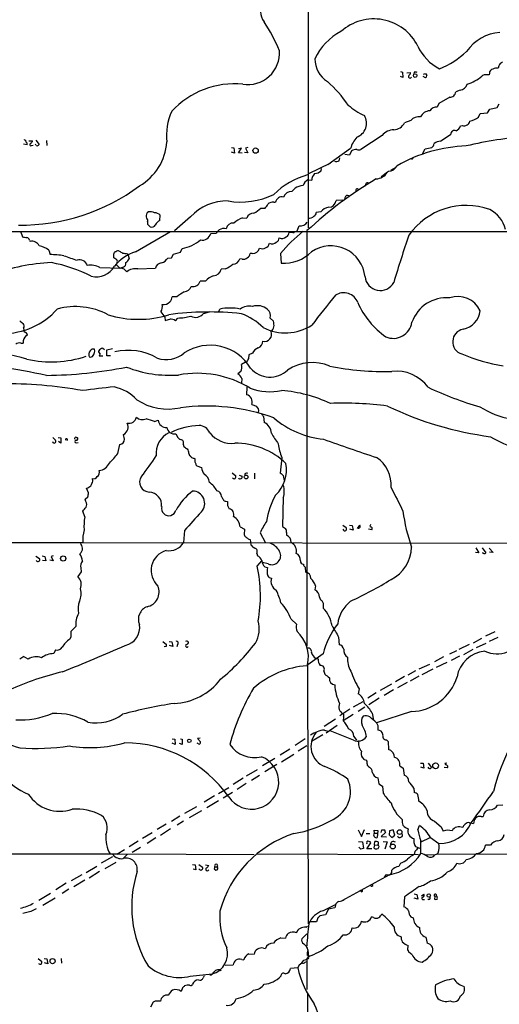
# Model space of a CAD drawing. Extents: x 6 to 1055, y 6 to 882.
# Drawn here: x 310 to 433, y 262 to 515 of the extents above; entities that cross this region are included whole.
import ezdxf

# ---------------------------------------------------------------- set-up
doc = ezdxf.new("R2010")
doc.units = 0
doc.header["$MEASUREMENT"] = 0
doc.layers.add('MAIN', color=5, linetype='CONTINUOUS')

msp = doc.modelspace()

# ---------------------------------------------------------------- linework, layer by layer
at = {"layer": 'MAIN'}
for p, q in [((383.9633, 656.6746), (384.048, 461.6026)), ((407.67, 501.7346), (408.2627, 501.5653)), ((408.2627, 501.5653), (408.3473, 500.2106)), ((409.3633, 501.396), (410.2947, 501.4806)), ((411.226, 501.5653), (411.1413, 501.0573)), ((413.5967, 501.0573), (414.1047, 501.2266)), ((430.53, 501.3113), (430.4453, 500.888)), ((432.9853, 503.174), (432.816, 502.5813)), ((408.3473, 500.2106), (407.67, 500.4646)), ((414.1047, 500.126), (413.512, 500.4646)), ((422.9947, 496.9086), (421.894, 496.4853)), ((417.576, 493.522), (417.1527, 492.5906)), ((420.37, 495.1306), (417.576, 493.522)), ((432.562, 492.506), (433.07, 493.4373)), ((427.736, 489.966), (428.1593, 490.8973)), ((428.1593, 490.8973), (430.022, 491.0666)), ((430.022, 491.0666), (430.6147, 492.0826)), ((430.6147, 492.0826), (432.562, 492.506)), ((410.3793, 489.1193), (408.7707, 488.5266)), ((417.9993, 483.7853), (420.624, 485.648)), ((423.0793, 487.7646), (423.5873, 487.8493)), ((312.3353, 483.87), (313.2667, 483.9546)), ((314.1133, 484.124), (314.96, 482.9386)), ((316.8227, 484.0393), (316.9073, 482.6846)), ((403.0133, 485.3093), (397.51, 481.6686)), ((311.912, 482.854), (310.9807, 483.0233)), ((313.0127, 482.6846), (313.436, 482.7693)), ((314.198, 482.6846), (314.0287, 483.0233)), ((364.3207, 482.1766), (364.9133, 482.092)), ((365.0827, 480.7373), (364.3207, 480.9913)), ((364.9133, 482.092), (365.0827, 480.7373)), ((366.0987, 480.822), (366.8607, 482.0073)), ((366.8607, 482.0073), (366.0987, 481.838)), ((367.03, 480.7373), (366.0987, 480.822)), ((368.554, 480.822), (367.7073, 480.9066)), ((368.554, 482.1766), (367.9613, 482.0073)), ((367.9613, 482.0073), (368.554, 480.822)), ((394.8853, 481.9226), (389.0433, 477.774)), ((395.1393, 481.33), (394.6313, 480.2293)), ((413.3427, 480.568), (414.02, 481.838)), ((414.02, 481.838), (415.7133, 482.1766)), ((384.048, 475.4033), (389.8053, 478.282)), ((392.0067, 478.79), (392.176, 479.552)), ((394.6313, 480.2293), (393.446, 480.3986)), ((410.972, 479.3826), (410.5487, 479.1286)), ((387.35, 476.1653), (387.4347, 476.8426)), ((406.3153, 477.012), (405.13, 476.3346)), ((383.9633, 473.8793), (384.9793, 473.7946)), ((379.8147, 470.916), (380.6613, 471.7626)), ((396.24, 471.17), (396.1553, 470.7466)), ((398.78, 472.8633), (398.6107, 472.2706)), ((375.158, 468.122), (375.666, 468.122)), ((392.938, 468.63), (391.16, 468.5453)), ((393.446, 469.3073), (393.3613, 468.884)), ((342.9847, 465.6666), (342.646, 465.4126)), ((371.856, 466.598), (372.9567, 466.598)), ((387.2653, 465.6666), (386.08, 465.4973)), ((342.7307, 463.1266), (342.7307, 462.534)), ((345.948, 463.4653), (346.0327, 464.82)), ((353.822, 464.3966), (349.6733, 460.756)), ((367.1147, 464.1426), (368.3, 464.058)), ((297.434, 460.5866), (779.1027, 460.6713)), ((310.134, 460.6713), (310.642, 459.232)), ((339.6827, 455.422), (348.6573, 460.5866)), ((342.7307, 462.534), (343.4927, 461.8566)), ((380.0687, 460.3326), (379.1373, 460.3326)), ((381.1693, 460.756), (381.6773, 462.1106)), ((383.7093, 460.8406), (383.6247, 354.1606)), ((312.5047, 458.3853), (312.674, 458.0466)), ((358.9867, 460.0786), (360.5107, 460.1633)), ((317.4153, 455.8453), (317.754, 454.7446)), ((349.4193, 454.8293), (351.1973, 455.3373)), ((351.1973, 455.3373), (351.7053, 456.2686)), ((334.0947, 453.898), (334.0947, 454.914)), ((334.8567, 453.3053), (334.0947, 453.898)), ((337.566, 454.914), (337.82, 454.5753)), ((337.82, 454.5753), (338.074, 453.644)), ((347.98, 453.8133), (348.9113, 453.898)), ((348.9113, 453.898), (349.4193, 454.8293)), ((367.03, 453.5593), (366.4373, 453.644)), ((369.6547, 454.9986), (369.1467, 454.9986)), ((376.936, 454.9986), (377.1053, 452.4586)), ((330.5387, 451.358), (335.9573, 451.1886)), ((336.55, 451.4426), (335.9573, 451.1886)), ((340.2753, 451.0193), (344.8473, 451.1886)), ((362.7967, 451.0193), (361.696, 450.9346)), ((357.632, 447.8866), (356.2773, 447.8866)), ((350.266, 443.8226), (349.0807, 443.8226)), ((361.1033, 440.0973), (361.3573, 440.69)), ((347.218, 438.658), (347.3027, 437.7266)), ((349.9273, 437.642), (350.52, 438.404)), ((357.124, 439.5893), (358.648, 440.0126)), ((374.2267, 438.404), (375.0733, 437.5573)), ((310.9807, 435.7793), (311.0653, 435.2713)), ((311.2347, 434.7633), (311.0653, 435.2713)), ((311.658, 433.9166), (311.9967, 434.0013)), ((310.2187, 431.9693), (310.896, 431.9693)), ((329.2687, 429.8526), (329.184, 430.3606)), ((330.2847, 429.6833), (330.2847, 429.9373)), ((331.3007, 430.6993), (331.724, 430.276)), ((332.3167, 430.1913), (333.756, 430.53)), ((332.3167, 428.6673), (332.3167, 430.1913)), ((331.3007, 428.5826), (330.3693, 428.5826)), ((333.248, 428.6673), (332.3167, 428.6673)), ((368.808, 428.9213), (368.7233, 427.99)), ((369.7393, 429.3446), (368.808, 428.9213)), ((367.9613, 427.0586), (366.8607, 426.466)), ((366.6913, 424.688), (365.9293, 424.0953)), ((366.9453, 422.8253), (366.8607, 421.64)), ((368.3, 420.624), (368.2153, 418.6766)), ((369.57, 416.2213), (370.7553, 415.798)), ((372.5333, 413.0886), (372.7027, 411.5646)), ((344.5933, 411.8186), (345.5247, 412.1573)), ((318.4313, 407.7546), (319.1933, 406.9926)), ((319.8707, 407.7546), (320.548, 407.67)), ((320.548, 407.67), (320.548, 406.2306)), ((324.5273, 407.7546), (324.6967, 407.7546)), ((336.8887, 407.2466), (336.6347, 408.5166)), ((350.012, 408.686), (350.3507, 408.0933)), ((320.548, 406.2306), (319.9553, 406.654)), ((324.4427, 406.3153), (324.9507, 406.4)), ((335.1107, 403.606), (335.7033, 405.892)), ((351.9593, 405.9766), (352.1287, 405.384)), ((353.3987, 403.606), (353.568, 403.098)), ((377.2747, 402.59), (376.8513, 398.526)), ((355.2613, 400.6426), (355.4307, 400.4733)), ((355.4307, 400.4733), (356.616, 399.9653)), ((328.7607, 396.494), (328.676, 397.1713)), ((364.49, 398.6106), (365.4213, 397.8486)), ((366.268, 398.018), (367.03, 397.764)), ((367.792, 398.3566), (367.792, 397.9333)), ((370.2473, 398.526), (370.2473, 397.0866)), ((377.6133, 397.9333), (377.8673, 396.6633)), ((327.66, 393.5306), (327.152, 394.716)), ((326.7287, 391.8373), (327.4907, 392.5146)), ((377.6133, 392.2606), (377.444, 384.8946)), ((326.898, 391.2446), (326.7287, 391.8373)), ((362.8813, 391.3293), (363.3047, 391.2446)), ((363.3047, 390.2286), (363.728, 389.382)), ((326.644, 387.35), (326.136, 388.7893)), ((366.522, 384.7253), (367.7073, 384.1326)), ((377.444, 384.8946), (378.206, 384.302)), ((392.938, 385.2333), (393.7847, 384.556)), ((394.6313, 385.2333), (395.3087, 385.1486)), ((395.3087, 385.1486), (395.5627, 383.8786)), ((396.6633, 384.302), (397.256, 385.2333)), ((352.298, 383.794), (352.044, 380.746)), ((367.7073, 384.1326), (367.6227, 382.778)), ((371.6867, 383.2013), (372.9567, 380.8306)), ((378.46, 383.286), (378.46, 382.6086)), ((395.5627, 383.8786), (394.716, 384.1326)), ((400.3887, 383.9633), (399.4573, 384.1326)), ((276.1827, 380.746), (326.136, 380.746)), ((326.136, 380.746), (471.17, 380.5766)), ((368.808, 381.5926), (369.1467, 381.508)), ((369.1467, 381.508), (369.316, 380.1533)), ((427.0587, 379.3913), (427.8207, 378.1213)), ((428.6673, 379.3913), (429.5987, 378.1213)), ((314.1133, 377.2746), (315.0447, 376.5973)), ((315.722, 377.3593), (316.3993, 377.19)), ((316.3993, 377.19), (316.6533, 376.0046)), ((318.516, 377.3593), (318.008, 377.19)), ((318.008, 377.19), (318.516, 376.0046)), ((370.84, 377.952), (371.0093, 377.3593)), ((427.8207, 378.1213), (426.974, 378.206)), ((430.4453, 379.3066), (431.4613, 378.206)), ((431.4613, 378.206), (430.53, 378.2906)), ((316.6533, 376.0046), (315.8067, 376.0893)), ((318.516, 376.0046), (317.6693, 376.174)), ((370.9247, 374.65), (372.11, 376.0046)), ((373.7187, 375.2426), (372.2793, 375.5813)), ((372.872, 374.4806), (373.5493, 374.3113)), ((383.2013, 374.396), (383.286, 373.126)), ((325.7127, 373.2106), (324.866, 372.0253)), ((325.628, 374.2266), (325.7127, 373.2106)), ((385.9107, 369.6546), (385.7413, 368.554)), ((387.858, 365.1673), (387.858, 363.8973)), ((324.358, 359.156), (323.088, 357.886)), ((379.6453, 361.0186), (381, 359.7486)), ((431.8847, 357.8013), (429.514, 356.7006)), ((323.088, 356.5313), (322.834, 355.9386)), ((346.71, 355.346), (347.6413, 354.584)), ((348.3187, 355.346), (348.996, 355.2613)), ((349.25, 353.9913), (348.4033, 354.2453)), ((348.996, 355.2613), (349.25, 353.9913)), ((350.4353, 354.584), (350.266, 353.9066)), ((391.8373, 356.4466), (392.0067, 354.4993)), ((425.3653, 354.584), (422.656, 353.2293)), ((428.498, 356.108), (426.3813, 354.9226)), ((429.5987, 354.838), (427.1433, 353.6526)), ((432.7313, 356.362), (430.4453, 355.346)), ((319.1933, 353.1446), (318.6853, 352.2133)), ((347.5567, 353.9913), (347.0487, 353.9066)), ((387.858, 352.1286), (383.9633, 349.3346)), ((422.0633, 352.8906), (420.2853, 352.044)), ((422.8253, 351.536), (420.7087, 350.4353)), ((426.2967, 353.2293), (423.8413, 351.8746)), ((312.166, 350.774), (310.9807, 351.4513)), ((383.8787, 349.3346), (384.048, 282.7866)), ((385.9107, 351.028), (386.588, 350.8586)), ((412.496, 348.3186), (415.2053, 349.504)), ((418.7613, 351.3666), (416.4753, 350.0966)), ((419.608, 349.9273), (416.8987, 348.6573)), ((388.0273, 347.726), (388.2813, 346.964)), ((411.5647, 347.8106), (409.6173, 346.71)), ((415.9673, 348.234), (413.1733, 346.7946)), ((405.384, 344.3393), (402.5053, 342.7306)), ((408.7707, 346.2866), (406.4, 344.932)), ((409.448, 344.7626), (406.908, 343.408)), ((412.4113, 346.3713), (410.21, 345.1013)), ((397.0867, 343.154), (396.8327, 341.884)), ((401.4893, 342.138), (399.288, 340.7833)), ((405.892, 342.9), (403.5213, 341.4606)), ((398.018, 339.852), (395.5627, 338.4126)), ((402.2513, 340.7833), (399.542, 339.09)), ((394.716, 337.9046), (392.176, 336.2113)), ((395.5627, 336.55), (393.0227, 334.9413)), ((398.526, 338.4126), (396.8327, 337.312)), ((400.4733, 336.8886), (400.812, 335.1106)), ((410.5487, 337.312), (401.574, 334.4333)), ((390.9907, 335.3646), (388.112, 333.502)), ((393.1073, 335.9573), (393.0227, 334.9413)), ((387.7733, 331.3006), (384.8947, 329.6073)), ((388.1967, 332.5706), (389.0433, 332.3166)), ((391.414, 333.756), (388.62, 331.8086)), ((395.6473, 329.946), (389.636, 332.4013)), ((401.9127, 333.756), (401.9127, 332.5706)), ((349.0807, 330.2846), (349.758, 330.2)), ((349.8427, 328.8453), (349.0807, 329.184)), ((349.758, 330.2), (349.8427, 328.8453)), ((351.7053, 328.8453), (350.9433, 329.0993)), ((351.1973, 330.2846), (351.7053, 330.2)), ((351.7053, 330.2), (351.7053, 328.8453)), ((355.854, 329.0146), (355.5153, 329.184)), ((356.2773, 330.454), (355.6, 330.3693)), ((355.6, 330.3693), (356.362, 329.5226)), ((383.2013, 330.2846), (380.6613, 328.5913)), ((395.732, 330.8773), (396.4093, 329.946)), ((404.114, 330.0306), (404.5373, 329.6073)), ((404.5373, 329.6073), (404.622, 327.5753)), ((379.3067, 327.66), (376.8513, 326.136)), ((377.19, 324.4426), (380.3227, 326.39)), ((383.7093, 328.5066), (381.4233, 327.152)), ((375.412, 325.2893), (372.2793, 323.342)), ((376.0047, 323.7653), (372.872, 321.818)), ((398.3567, 325.0353), (399.034, 324.866)), ((412.8347, 324.104), (413.512, 324.104)), ((413.512, 324.104), (413.6813, 322.7493)), ((414.782, 324.104), (415.6287, 322.9186)), ((419.608, 324.104), (419.1, 324.0193)), ((368.2153, 320.802), (371.0093, 322.4106)), ((399.4573, 323.2573), (399.542, 323.0033)), ((407.5007, 323.342), (408.432, 322.7493)), ((408.432, 322.7493), (408.686, 320.9713)), ((413.6813, 322.7493), (412.9193, 323.0033)), ((419.7773, 322.834), (418.9307, 322.9186)), ((367.284, 320.2093), (364.744, 318.6006)), ((368.1307, 318.8546), (365.76, 317.3306)), ((371.5173, 320.8866), (369.4853, 319.6166)), ((401.9127, 320.294), (402.1667, 318.77)), ((402.1667, 318.77), (403.098, 318.1773)), ((361.0187, 316.3146), (363.6433, 317.8386)), ((364.5747, 316.5686), (362.204, 315.0446)), ((403.098, 318.1773), (403.2673, 316.3993)), ((411.1413, 317.6693), (411.226, 316.5686)), ((360.0027, 315.6373), (357.2933, 314.0286)), ((361.0187, 314.3673), (357.9707, 312.5893)), ((352.3827, 311.2346), (355.4307, 312.928)), ((356.616, 311.8273), (353.4833, 310.0493)), ((432.6467, 313.2666), (434.0013, 313.3513)), ((351.028, 310.4726), (348.9113, 309.118)), ((352.044, 309.2026), (350.3507, 308.102)), ((416.4753, 309.2026), (418.1687, 307.6786)), ((425.45, 308.7793), (425.7887, 308.7793)), ((425.7887, 308.7793), (426.466, 308.61)), ((428.4133, 310.388), (428.9213, 310.388)), ((344.0007, 306.1546), (341.4607, 304.7153)), ((347.5567, 308.356), (345.2707, 307.0013)), ((348.6573, 307.1706), (346.1173, 305.4773)), ((396.8327, 306.9166), (397.6793, 305.2233)), ((397.6793, 305.2233), (398.4413, 307.0013)), ((401.066, 306.07), (400.9813, 306.832)), ((400.9813, 306.832), (401.9127, 306.7473)), ((401.066, 306.07), (401.828, 306.07)), ((401.9127, 306.7473), (401.7433, 304.9693)), ((402.7593, 306.2393), (402.9287, 306.9166)), ((403.86, 306.2393), (402.7593, 305.2233)), ((403.7753, 306.4086), (403.86, 306.2393)), ((404.876, 306.6626), (404.7913, 305.6466)), ((405.8073, 306.9166), (404.876, 306.6626)), ((406.2307, 305.562), (405.8073, 306.9166)), ((412.1573, 306.9166), (412.5807, 308.0173)), ((418.1687, 307.6786), (418.6767, 306.578)), ((340.36, 304.038), (338.074, 302.5986)), ((344.932, 304.8846), (342.646, 303.4453)), ((396.9173, 303.9533), (397.9333, 303.8686)), ((397.9333, 303.8686), (398.1873, 302.1753)), ((398.8647, 305.9853), (399.8807, 305.9853)), ((399.034, 302.0906), (400.1347, 303.6146)), ((401.066, 303.1066), (401.1507, 303.9533)), ((402.7593, 305.2233), (404.114, 305.1386)), ((403.2673, 303.9533), (404.2833, 303.8686)), ((404.2833, 303.8686), (403.6907, 302.006)), ((404.7913, 305.6466), (405.4687, 304.9693)), ((405.4687, 304.9693), (406.2307, 305.562)), ((413.004, 303.8686), (415.29, 304.9693)), ((415.3747, 304.9693), (417.576, 303.4453)), ((334.8567, 300.6513), (336.8887, 301.9213)), ((340.9527, 302.4293), (338.836, 301.1593)), ((397.51, 302.006), (397.002, 302.514)), ((400.3887, 302.0906), (399.034, 302.0906)), ((401.066, 303.1066), (400.8967, 302.3446)), ((401.066, 303.1066), (401.9127, 303.022)), ((401.9973, 303.276), (401.9127, 303.022)), ((411.3953, 301.4133), (411.226, 300.5666)), ((411.5647, 302.6833), (412.8347, 302.1753)), ((417.4067, 301.0746), (417.1527, 300.736)), ((430.784, 303.022), (429.514, 303.022)), ((333.756, 299.974), (330.8773, 298.3653)), ((331.8933, 297.0106), (334.6873, 298.6193)), ((335.28, 300.736), (370.1627, 300.5666)), ((337.566, 300.5666), (336.55, 299.5506)), ((370.84, 300.736), (412.3267, 300.5666)), ((413.8507, 300.5666), (416.56, 300.482)), ((416.56, 300.482), (417.1527, 300.736)), ((417.1527, 300.736), (502.5813, 300.5666)), ((327.0673, 295.9946), (329.7767, 297.6033)), ((330.454, 296.2486), (327.8293, 294.5553)), ((354.33, 298.0266), (355.0073, 297.942)), ((355.1767, 296.672), (354.4993, 296.8413)), ((355.0073, 297.942), (355.1767, 296.672)), ((355.9387, 298.0266), (356.87, 297.3493)), ((356.108, 296.7566), (355.9387, 296.926)), ((357.632, 297.942), (358.4787, 297.7726)), ((359.918, 296.926), (360.3413, 296.5873)), ((360.0873, 297.434), (360.68, 297.434)), ((407.67, 298.3653), (407.2467, 297.5186)), ((325.882, 295.402), (323.1727, 293.878)), ((326.644, 294.0473), (323.85, 292.2693)), ((404.876, 295.402), (392.684, 288.7133)), ((404.0293, 295.4866), (403.5213, 294.8093)), ((321.9027, 293.2006), (319.278, 291.5073)), ((322.58, 291.6766), (320.8867, 290.576)), ((397.5947, 291.084), (397.256, 291.338)), ((317.8387, 290.576), (314.8753, 288.798)), ((319.1087, 289.3906), (315.8913, 287.528)), ((408.7707, 289.7293), (408.6013, 287.1893)), ((411.226, 290.4913), (411.9033, 290.322)), ((412.1573, 289.1366), (411.226, 289.3906)), ((411.9033, 290.322), (412.1573, 289.1366)), ((413.0887, 289.9833), (413.6813, 290.4066)), ((413.512, 289.052), (413.8507, 289.052)), ((416.56, 289.814), (416.4753, 289.1366)), ((416.56, 289.814), (416.9833, 289.9833)), ((312.8433, 286.004), (310.7267, 285.4113)), ((387.7733, 286.1733), (390.9907, 287.782)), ((389.2127, 286.5966), (388.4507, 285.0726)), ((390.8213, 286.9353), (389.2127, 286.5966)), ((390.9907, 287.6126), (390.8213, 286.9353)), ((386.1647, 283.2946), (384.4713, 283.2946)), ((386.5033, 284.3106), (386.1647, 283.2946)), ((388.4507, 285.0726), (387.0113, 284.8186)), ((400.812, 284.3953), (400.304, 284.5646)), ((410.3793, 284.5646), (410.972, 284.3106)), ((383.4553, 281.94), (383.8787, 282.194)), ((377.0207, 279.2306), (378.206, 279.146)), ((383.6247, 280.2466), (382.3547, 278.9766)), ((414.1893, 279.4), (414.528, 277.7913)), ((372.5333, 276.5213), (373.0413, 276.4366)), ((383.9633, 276.098), (384.1327, 274.4046)), ((409.6173, 276.098), (409.702, 277.1986)), ((314.706, 273.8966), (315.6373, 273.1346)), ((316.23, 273.8966), (316.9073, 273.812)), ((316.9073, 273.812), (317.1613, 272.542)), ((320.6327, 273.8966), (320.7173, 272.7113)), ((366.9453, 273.6426), (367.538, 273.558)), ((368.808, 275.082), (370.1627, 274.9973)), ((383.2013, 272.9653), (383.7093, 273.1346)), ((383.7093, 273.812), (383.6247, 265.938)), ((384.048, 273.812), (383.7093, 273.812)), ((410.718, 274.828), (409.8713, 275.5053)), ((317.1613, 272.542), (316.3147, 272.796)), ((362.712, 272.2033), (364.744, 272.288)), ((381.3387, 271.526), (379.476, 271.3566)), ((381.6773, 272.288), (381.3387, 271.526)), ((353.7373, 269.3246), (359.41, 269.9173)), ((357.2933, 269.4093), (357.0393, 268.9013)), ((351.79, 266.3613), (351.4513, 265.43)), ((383.8787, 265.0066), (383.7093, 81.026)), ((344.2547, 262.7206), (343.5773, 261.366)), ((344.7627, 262.9746), (344.2547, 262.7206))]:
    msp.add_line(p, q, dxfattribs=at)
for centre, radius in [((411.4755, 500.6684), 0.4632), ((370.5073, 481.3978), 0.686), ((368.0876, 397.5702), 0.476), ((321.1368, 376.6397), 0.6748), ((353.4878, 329.799), 0.4485), ((416.7175, 323.3936), 0.7423), ((407.4834, 306.3591), 0.6051), ((405.7241, 302.6595), 0.6346), ((414.9641, 290.0687), 0.4453), ((318.4059, 273.2278), 0.6631)]:
    msp.add_circle(centre, radius, dxfattribs=at)
for centre, radius, start, end in [((376.8362, 517.5358), 5.1171, 92.675928, 216.120808), ((320.0527, 481.6118), 62.0881, 24.205541, 32.006361), ((400.8797, 502.6289), 12.6026, 26.509342, 132.103256), ((399.08, 498.9529), 14.6256, 117.044391, 155.784097), ((433.9301, 500.5121), 11.2345, 93.525306, 145.351713), ((368.4273, 506.6084), 8.2675, 261.458063, 3.19094), ((423.1496, 513.1749), 12.0435, 204.116531, 243.337719), ((409.3716, 522.9821), 22.2092, 292.150312, 313.601787), ((392.34, 504.8618), 6.5993, 179.216852, 239.177845), ((434.2414, 502.8492), 1.2974, 104.493606, 165.502118), ((409.5117, 501.417), 0.7856, 297.243539, 4.643715), ((411.48, 500.3804), 1.2118, 65.215613, 102.09905), ((541.2739, 585.6225), 152.6259, 213.57026, 213.799443), ((429.4801, 499.5336), 1.3554, 92.148008, 131.461517), ((429.9373, 246.8882), 254.0003, 89.885409, 90.114591), ((431.5652, 501.3094), 1.0352, 100.491477, 179.89484), ((432.435, 500.5353), 2.0812, 79.451375, 120.56479), ((364.9935, 476.8805), 21.6647, 84.156277, 137.596533), ((364.1914, 472.1416), 36.6781, 34.846245, 47.525577), ((410.1677, 500.4393), 0.4073, 136.701355, 339.295776), ((413.7803, 500.7044), 0.6632, 299.286216, 1.226962), ((422.596, 499.2961), 2.4206, 279.480612, 339.100144), ((421.6313, 508.447), 10.5212, 287.855625, 311.353599), ((420.4547, 496.5699), 1.4418, 266.632139, 356.636106), ((362.6654, 485.2458), 15.0281, 155.449017, 186.226008), ((405.7768, 506.1526), 17.3865, 228.660684, 245.044942), ((415.5391, 488.6164), 3.0612, 96.260201, 152.062055), ((417.0006, 490.407), 2.1889, 86.015463, 145.102547), ((395.2402, 488.4258), 3.7553, 289.504186, 31.524241), ((405.6895, 490.2842), 3.5472, 274.643992, 330.298393), ((412.3267, 487.6875), 2.4171, 77.867661, 143.675308), ((424.0365, 489.3276), 1.545, 253.097938, 345.854029), ((423.9233, 495.3341), 6.5843, 284.16604, 305.384324), ((406.0652, 482.796), 3.9536, 91.282657, 140.527869), ((421.5895, 485.6102), 0.9662, 66.247032, 177.757975), ((421.1075, 488.3615), 2.0602, 295.016389, 343.157974), ((311.2135, 483.7642), 0.3891, 337.613458, 112.386542), ((311.2093, 482.998), 0.7172, 348.41906, 59.502053), ((312.8857, 482.9809), 0.3225, 113.193924, 293.200924), ((312.4562, 484.0334), 0.8143, 291.805329, 354.446932), ((333.7556, 484.5112), 13.9991, 299.733764, 356.333594), ((402.8623, 479.5106), 8.3337, 139.832719, 163.176294), ((414.7815, 483.5317), 1.6446, 304.513368, 348.100396), ((417.9408, 481.4648), 2.3212, 88.555874, 131.896945), ((447.7061, 385.8996), 99.4219, 94.193425, 103.436728), ((314.4096, 483.3197), 0.6695, 251.573171, 325.301058), ((396.1977, 479.9748), 1.7195, 80.077529, 127.989542), ((397.002, 483.1515), 1.5675, 251.089977, 288.910024), ((425.9718, 444.1552), 38.4691, 92.038668, 119.852084), ((391.2723, 480.2379), 1.6235, 250.736935, 296.894914), ((386.9506, 473.9882), 1.9808, 130.784834, 185.608992), ((385.1244, 479.2741), 3.8233, 278.002943, 305.598998), ((401.1891, 477.8854), 3.7641, 274.574407, 325.289058), ((65.0288, 941.0945), 575.8137, 305.9109626, 306.1401374), ((404.5183, 478.6422), 2.5637, 272.318211, 334.040649), ((389.2238, 455.708), 20.1627, 105.372806, 134.236016), ((385.1881, 471.5186), 2.6595, 117.421601, 159.72939), ((456.4795, 382.0423), 107.2598, 120.842647, 132.722464), ((399.1868, 472.6738), 0.4487, 37.666685, 155.022443), ((310.3882, 512.8819), 50.6076, 269.137038, 306.793409), ((379.7552, 468.7275), 2.1893, 88.442651, 159.991628), ((383.3492, 467.0862), 5.3938, 96.984565, 119.889417), ((396.5786, 471.2547), 0.3491, 14.024302, 194.044206), ((363.146, 455.7458), 12.719, 88.522285, 137.144864), ((366.7337, 487.1246), 18.9465, 260.093117, 296.400057), ((374.9131, 466.2966), 1.8418, 82.358691, 130.428535), ((377.2967, 467.8772), 1.649, 75.914879, 171.462534), ((389.2764, 468.7462), 1.8943, 270.632158, 353.911993), ((394.1233, 469.2226), 0.6826, 60.254078, 172.87186), ((344.932, 464.439), 2.4847, 156.931002, 188.820497), ((343.4082, 463.1282), 2.5735, 62.580639, 99.471839), ((344.6547, 463.5172), 1.8964, 43.393199, 91.855403), ((369.9047, 463.691), 1.6461, 83.956926, 167.117824), ((365.1127, 474.159), 10.1312, 299.347218, 311.728269), ((370.2332, 469.2977), 3.8348, 315.251444, 335.354987), ((385.1285, 465.4486), 0.9527, 292.123029, 2.929976), ((389.5427, 464.097), 2.7659, 95.090154, 145.425117), ((424.5523, 449.4216), 17.8958, 70.198629, 145.120764), ((427.1428, 459.3162), 7.7628, 13.886769, 63.432638), ((342.1861, 463.4784), 0.6484, 327.138401, 63.371717), ((347.2182, 461.0098), 2.7646, 117.351971, 152.648029), ((369.7401, 457.41), 7.2264, 111.303464, 131.908242), ((382.0158, 464.2121), 2.1286, 260.849654, 326.654085), ((384.2839, 465.6361), 1.6104, 258.51632, 318.355528), ((343.9159, 462.7035), 0.9468, 243.448481, 333.429536), ((361.767, 459.8526), 1.2941, 116.576931, 166.108716), ((362.4616, 459.1596), 2.2463, 77.024118, 124.538999), ((364.699, 461.041), 1.7601, 83.006612, 169.935071), ((410.4144, 426.7788), 43.7854, 129.280163, 139.871604), ((377.7891, 460.4519), 1.3535, 295.665737, 354.943162), ((380.1362, 460.7816), 0.4541, 261.450515, 345.942335), ((353.5811, 755.4476), 299.3116, 261.751917, 261.981119), ((311.5311, 458.0889), 1.0178, 16.932196, 73.080214), ((313.1843, 456.1822), 1.933, 23.274485, 105.307373), ((350.0819, 465.7285), 9.5982, 279.737598, 310.866566), ((356.8847, 460.5627), 2.157, 255.975997, 347.030668), ((374.7525, 459.1071), 1.6386, 244.895653, 311.362897), ((375.2492, 459.0972), 1.3534, 295.661921, 354.947006), ((377.3019, 460.3959), 1.5833, 243.575744, 312.683617), ((683.4796, 364.9627), 289.531, 160.909868, 163.426912), ((314.0209, 451.5623), 5.465, 51.602169, 80.105227), ((334.6874, 454.8292), 0.5987, 98.131455, 171.857718), ((343.3376, 444.3023), 11.705, 108.195018, 140.822561), ((335.2376, 454.5757), 1.058, 73.730264, 126.877479), ((462.9683, 667.0305), 246.8725, 238.922651, 239.151814), ((369.7892, 456.7715), 1.778, 265.6616, 346.395972), ((372.26, 458.0429), 1.8456, 246.271078, 346.859024), ((377.5942, 462.8924), 10.4452, 267.317235, 314.340993), ((389.8363, 448.1196), 8.8173, 5.647615, 124.086567), ((310.1827, 356.3878), 98.6478, 83.52335, 85.598172), ((619.3508, 1300.4808), 897.0345, 250.5945279, 250.8237128), ((325.3893, 451.3425), 2.0017, 15.160975, 110.242812), ((334.409, 452.8699), 0.6245, 328.468229, 44.202024), ((379.3023, 751.3514), 299.3611, 261.756673, 261.985834), ((336.2888, 454.2709), 1.8921, 299.736994, 340.650503), ((345.4078, 455.4177), 3.0316, 288.531172, 328.046304), ((364.6934, 453.9803), 1.776, 268.899845, 349.084864), ((367.4109, 454.9143), 1.4075, 254.298955, 313.776594), ((367.7985, 455.1179), 1.3535, 295.665737, 354.943162), ((320.5944, 399.5983), 53.0887, 92.700952, 109.426439), ((310.7985, 414.2494), 39.0656, 63.323182, 79.238768), ((328.295, 447.5901), 4.3854, 59.22715, 102.828531), ((329.6418, 454.2973), 5.3036, 255.761219, 330.635538), ((546.9651, 705.624), 330.6556, 230.078726, 230.307898), ((335.7114, 449.0444), 2.1456, 34.422566, 87.95402), ((336.1208, 452.474), 1.1172, 292.593826, 7.92339), ((339.6995, 447.6274), 3.4405, 80.365467, 130.146096), ((346.4527, 450.9172), 1.6282, 92.865744, 170.404618), ((359.66, 451.3119), 2.0707, 270.110684, 349.501368), ((356.5656, 462.8671), 13.3864, 297.741178, 307.201439), ((354.4859, 448.3035), 1.8393, 254.400351, 346.899146), ((361.5264, 444.2465), 5.3307, 110.448865, 136.93308), ((402.5134, 449.3918), 3.9236, 185.917361, 331.969948), ((351.8144, 447.4032), 2.3448, 279.794945, 338.188608), ((347.5526, 443.7624), 1.5293, 307.710681, 2.256019), ((357.5239, 434.8219), 11.5624, 117.341817, 128.881684), ((546.4568, 316.75), 201.0595, 140.645207, 143.430307), ((393.1362, 441.0485), 3.8506, 20.28262, 123.861333), ((419.5258, 434.1821), 9.4244, 84.860778, 160.659314), ((422.4867, 437.7234), 6.2167, 24.148152, 109.906648), ((305.672, 453.0723), 18.6487, 269.401799, 318.396287), ((324.3377, 423.6805), 17.6525, 61.888717, 105.512036), ((344.0427, 441.3674), 2.5491, 327.894789, 11.492867), ((346.9229, 443.9143), 2.0746, 259.383399, 318.975418), ((363.9396, 428.7074), 12.2577, 77.838056, 102.161487), ((368.935, 437.208), 4.2364, 79.055575, 124.72167), ((370.9861, 437.6953), 3.8779, 48.625603, 108.754532), ((372.5427, 439.0907), 1.8186, 337.815392, 56.392071), ((416.1193, 450.8721), 21.1496, 203.663768, 234.855443), ((422.7921, 440.8357), 5.3973, 280.295162, 353.947376), ((479.7379, 648.9531), 271.0633, 231.220639, 231.449822), ((340.4447, 464.2523), 26.187, 252.695326, 287.304465), ((685.3597, 693.3351), 423.3205, 216.756662, 216.985845), ((263.2156, 734.2375), 308.2034, 285.83273, 286.0619), ((358.5876, 363.0909), 76.8602, 83.820813, 97.741668), ((348.869, 436.702), 1.4155, 41.612026, 105.614027), ((350.4669, 450.3009), 11.897, 270.255729, 286.80594), ((355.1429, 441.02), 2.4437, 239.611249, 324.164142), ((361.3566, 424.6868), 15.807, 45.434953, 69.62239), ((372.8879, 436.6715), 2.3581, 312.489104, 22.064005), ((310.0068, 436.2449), 1.0794, 334.448571, 41.81559), ((378.1863, 447.4016), 12.8098, 243.390542, 302.025533), ((405.8687, 437.9907), 4.8139, 246.442113, 351.79045), ((424.3906, 432.3075), 3.2796, 101.144448, 252.749565), ((312.9807, 432.2763), 2.1072, 128.881902, 188.377359), ((310.8958, 433.6624), 1.1519, 17.110409, 72.889591), ((370.6841, 432.3917), 1.6821, 287.100225, 2.917007), ((372.8445, 434.2031), 1.7915, 254.441649, 24.029709), ((309.8801, 430.3603), 1.6442, 78.116008, 124.503857), ((328.9161, 429.0153), 1.2424, 132.090045, 208.982935), ((328.8453, 429.5985), 0.834, 66.038209, 156.02914), ((331.6057, 429.2344), 1.4964, 101.76126, 151.982696), ((337.8596, 415.6393), 14.4762, 59.20621, 104.035859), ((358.8511, 419.3057), 12.1057, 30.966922, 123.251888), ((372.4347, 428.0886), 2.9737, 114.984534, 155.015466), ((299.6123, 388.866), 40.8248, 72.590132, 106.596811), ((318.0479, 455.1937), 28.071, 257.196847, 288.559715), ((328.1257, 429.2174), 0.857, 249.765565, 327.107304), ((326.1203, 430.4321), 3.2013, 328.344073, 349.57077), ((203.454, 344.7793), 152.6261, 33.57027, 33.799453), ((331.3262, 428.5233), 0.9587, 137.151439, 176.453861), ((347.5227, 435.0007), 7.283, 251.988226, 310.094257), ((369.4268, 427.3377), 0.9594, 137.162672, 176.438195), ((442.1591, 474.576), 49.1167, 247.569498, 260.539615), ((266.5198, 180.8532), 247.9745, 78.296031, 83.842968), ((315.725, 535.393), 111.7264, 270.562934, 281.184629), ((348.6478, 454.8954), 31.2057, 248.866219, 273.751017), ((364.5756, 425.7866), 2.384, 332.558918, 16.55813), ((368.029, 427.5074), 0.4539, 261.421795, 345.960695), ((374.2118, 429.744), 6.5211, 220.203699, 313.662869), ((385.0806, 415.4232), 11.5221, 67.169216, 123.542496), ((403.3869, 494.4224), 69.7655, 258.561507, 271.709959), ((355.5056, 398.0152), 26.1881, 58.608083, 100.597694), ((364.579, 421.9737), 2.5149, 19.793132, 57.525138), ((406.6891, 414.7812), 9.9817, 35.82801, 97.022777), ((305.1599, 296.936), 124.6193, 80.309765, 90.048689), ((355.4985, 201.3834), 220.3589, 95.551914, 97.657353), ((331.9033, 409.863), 11.0818, 42.899579, 78.148195), ((374.1903, 433.9418), 14.4787, 249.61375, 281.957199), ((449.8854, 493.8503), 81.2055, 244.38776, 254.419838), ((348.0224, 429.6628), 14.6367, 236.86267, 282.527831), ((367.776, 416.8328), 1.8954, 341.177891, 76.59868), ((374.1872, 382.9547), 36.9448, 65.136918, 85.337974), ((357.7168, 364.2087), 51.5796, 70.236312, 97.261433), ((369.6588, 414.5672), 1.6484, 346.746941, 48.302668), ((392.8962, 326.4278), 90.1035, 82.685359, 92.019683), ((442.0938, 494.1141), 86.929, 244.279328, 262.524402), ((440.4309, 434.8564), 22.8557, 237.274323, 259.123004), ((337.9752, 413.3647), 2.0115, 258.262153, 347.206718), ((341.4618, 414.4332), 2.1489, 224.788842, 295.649274), ((337.4079, 392.3841), 20.7203, 69.70944, 76.081458), ((541.6052, 540.4092), 211.6503, 216.752577, 216.981793), ((390.5482, 430.9009), 23.7973, 229.705293, 263.714261), ((335.6419, 410.4278), 2.1537, 297.450262, 26.694736), ((347.5473, 412.3155), 2.0288, 184.47235, 275.05329), ((349.5926, 410.5186), 1.88, 186.843016, 282.890451), ((356.7976, 392.2152), 18.6035, 92.385406, 115.369981), ((355.8905, 407.7076), 3.0978, 23.44193, 87.543065), ((371.4706, 408.7226), 3.0976, 2.455325, 66.56169), ((321.977, 407.1104), 0.2707, 311.600138, 205.79825), ((324.3791, 407.3948), 0.3891, 67.613458, 202.386542), ((324.485, 407.4018), 0.4114, 264.098158, 59.033855), ((335.4445, 407.3144), 1.4458, 280.311936, 357.312143), ((350.9668, 403.6199), 5.9809, 117.188412, 185.821071), ((351.6062, 408.4175), 1.2967, 194.478851, 255.521149), ((364.4148, 413.439), 7.2476, 218.371643, 275.95964), ((395.2179, 420.0351), 23.4844, 208.427858, 216.514377), ((605.0928, 1020.6319), 650.6886, 250.5050655, 251.7734865), ((445.2762, 431.7228), 27.8641, 238.660814, 269.448503), ((318.8124, 406.7386), 0.4732, 190.296185, 296.559637), ((318.6008, 406.7809), 0.6292, 312.268789, 19.661787), ((324.4427, 406.6539), 0.3387, 90, 270), ((351.1986, 406.3281), 0.8381, 335.19955, 84.288727), ((353.9762, 407.259), 2.6323, 225.423265, 249.631202), ((351.5504, 403.7189), 1.8517, 356.504536, 35.389486), ((365.3936, 387.5499), 18.6821, 46.342495, 90.694053), ((388.4114, 407.4388), 12.1465, 186.511781, 203.527794), ((317.4188, 416.7174), 22.0207, 315.015455, 323.457996), ((269.0535, 453.245), 91.0694, 322.399873, 326.524787), ((480.8219, 529.8439), 179.6053, 224.885409, 225.114592), ((355.2285, 404.8937), 2.5759, 243.422017, 263.18205), ((352.6359, 401.6587), 2.385, 353.883985, 16.498134), ((396.7977, 395.5276), 8.5259, 355.679484, 55.929517), ((329.8888, 402.5934), 3.424, 278.067154, 335.078536), ((353.7392, 400.5586), 1.5244, 3.158773, 33.708831), ((360.4021, 400.4976), 3.8233, 188.002943, 215.598998), ((369.7041, 399.351), 8.7562, 312.912332, 11.295046), ((328.9512, 398.166), 1.0321, 254.535025, 331.86318), ((329.2264, 398.7376), 1.2341, 300.960572, 22.169531), ((343.2788, 396.2289), 2.5293, 145.009279, 269.091554), ((356.2235, 396.0954), 2.4253, 1.415269, 63.82586), ((365.0403, 397.7638), 0.6292, 222.268789, 289.661787), ((364.8288, 397.6369), 0.6292, 312.268789, 19.661787), ((366.5061, 397.5312), 0.4499, 205.072302, 306.86735), ((366.7054, 397.5523), 0.3875, 280.497939, 33.11188), ((368.2316, 397.8717), 0.6545, 60.489651, 132.194781), ((376.0463, 396.7048), 1.9912, 38.095812, 66.153792), ((326.1009, 397.9869), 3.4356, 287.81475, 308.779095), ((32.1386, 522.9091), 322.4367, 336.687985, 336.917154), ((355.4561, 391.2648), 5.84, 28.357237, 56.868578), ((372.7744, 393.8693), 5.0993, 341.610531, 18.389469), ((1930.822, 1153.8366), 1703.8857, 206.4504582, 206.6796412), ((73.5713, 435.3483), 257.5069, 350.424912, 350.654091), ((343.0083, 390.3265), 3.3814, 354.026382, 86.092936), ((363.1858, 382.0397), 14.845, 126.623115, 151.850049), ((354.2665, 390.7699), 3.1847, 317.54006, 88.857511), ((360.3011, 392.5885), 1.4796, 0.41821, 78.53135), ((363.4061, 393.0037), 1.675, 193.971531, 224.136456), ((393.0663, 383.0463), 20.0154, 150.382692, 171.037091), ((72.5471, 600.9825), 330.6558, 320.078735, 320.307907), ((325.8358, 390.4599), 1.3206, 330.284179, 36.455127), ((348.234, 389.5089), 1.8816, 165.962279, 345.965234), ((362.9598, 392.1394), 0.8139, 201.787031, 264.465227), ((617.3045, 390.7366), 254.0003, 179.885409, 180.114592), ((342.6512, 384.8522), 16.2009, 171.130959, 183.145245), ((419.8684, 327.681), 87.8318, 136.067165, 140.292485), ((363.4728, 387.953), 1.4516, 339.076691, 79.874496), ((363.2027, 384.5346), 3.3247, 3.288135, 60.721102), ((452.7787, 394.511), 44.7983, 187.337939, 199.495145), ((394.1947, 372.9013), 24.7528, 147.599731, 155.410454), ((393.2527, 384.2294), 0.6243, 315.772379, 31.546171), ((396.875, 385.064), 0.6294, 250.344339, 317.723862), ((396.1121, 384.7674), 1.2351, 354.107543, 22.160618), ((400.1226, 385.0035), 0.2493, 67.178608, 230.891653), ((399.8948, 384.2455), 0.5689, 330.257617, 82.88123), ((337.7248, 381.1525), 11.5959, 165.972025, 182.008939), ((368.4331, 382.8566), 0.8142, 185.539741, 248.198591), ((495.4992, 551.2115), 211.7103, 233.014201, 233.24333), ((377.3509, 383.5485), 1.1397, 346.684351, 41.38597), ((377.7418, 380.8431), 1.906, 357.079799, 67.863659), ((393.446, 384.249), 0.5211, 192.905623, 299.172079), ((321.9014, 378.629), 4.2048, 9.27348, 27.59252), ((348.347, 382.9395), 4.2987, 259.406299, 329.318543), ((370.9589, 381.0918), 1.8921, 209.736994, 250.650503), ((372.6789, 376.2988), 4.5492, 28.363793, 70.108787), ((378.6172, 378.5931), 2.3858, 344.412515, 64.473569), ((401.0089, 379.7869), 9.5425, 296.718644, 358.641103), ((324.679, 379.0734), 1.392, 299.952158, 9.644353), ((321.5218, 375.4121), 4.5681, 7.452497, 32.511403), ((349.0931, 373.5414), 5.396, 106.542822, 227.390539), ((370.0215, 378.4176), 0.9417, 330.366814, 70.747283), ((370.1389, 375.493), 2.0593, 16.831691, 64.996721), ((374.6507, 377.3576), 2.3112, 246.218739, 28.488978), ((380.127, 376.2217), 1.9014, 353.443845, 65.506667), ((429.2036, 378.347), 0.455, 187.11877, 330.262928), ((314.6213, 376.3434), 0.4937, 210.975698, 30.949824), ((327.6177, 374.6923), 2.0435, 140.044368, 193.173251), ((335.8869, 366.9871), 35.8659, 349.734275, 12.336561), ((374.5214, 376.2467), 2.4165, 183.734586, 226.956907), ((377.6931, 373.4171), 4.2392, 167.822739, 196.760995), ((382.873, 376.0097), 0.857, 180.340963, 263.635444), ((384.4056, 375.5636), 1.6774, 193.993164, 224.113543), ((322.983, 369.949), 2.803, 335.979814, 47.795062), ((374.6923, 372.8298), 1.2343, 210.972514, 264.094496), ((383.1247, 371.5335), 1.6006, 359.420118, 84.216391), ((341.8497, 368.0519), 3.8981, 281.787295, 22.920282), ((377.2118, 370.8511), 2.751, 164.159598, 239.975341), ((380.9739, 367.8214), 5.2662, 20.371656, 44.573019), ((359.1185, 444.8296), 86.86, 294.31639, 302.118299), ((321.6897, 367.5438), 4.0557, 332.56683, 18.162433), ((359.1184, 360.483), 18.5266, 14.916636, 25.535583), ((384.8482, 366.6771), 2.0786, 0.39143, 64.553128), ((331.2811, 363.6128), 6.3368, 161.00549, 189.723046), ((343.8611, 361.0178), 3.44, 110.685098, 203.175408), ((366.5243, 355.8142), 14.1155, 21.635584, 41.960179), ((387.9583, 366.7826), 1.0356, 185.057688, 244.919604), ((557.0235, 450.1859), 189.3281, 206.453857, 206.683026), ((400.6602, 358.557), 9.1662, 129.051562, 171.996132), ((330.4391, 359.7008), 6.1055, 152.260603, 185.119407), ((381.8038, 358.0127), 8.4429, 8.943979, 44.186123), ((336.1298, 358.873), 4.6369, 281.54742, 9.822087), ((364.1039, 358.5633), 7.3608, 330.356204, 16.024944), ((384.2874, 359.1084), 3.3492, 168.979946, 201.406849), ((407.535, 347.3675), 20.2448, 141.993385, 166.397984), ((1110.6727, 781.2151), 834.9567, 210.350172, 210.5793526), ((661.7377, 357.2086), 338.6504, 179.885392, 180.114592), ((374.8883, 351.191), 9.1801, 348.333139, 46.827405), ((326.0264, 351.0475), 5.8407, 123.132312, 151.63905), ((174.1067, 718.8468), 399.2814, 291.581376, 294.086253), ((346.7101, 354.4145), 0.9465, 333.440363, 10.316217), ((350.2237, 354.965), 0.4359, 299.046943, 119.058434), ((352.9349, 354.253), 0.3939, 122.83485, 318.365253), ((352.8224, 354.7636), 0.6421, 40.034086, 114.904769), ((352.7356, 355.1624), 0.5786, 268.583744, 1.406357), ((324.2131, 390.5467), 58.4095, 309.704417, 322.417574), ((391.647, 352.9543), 1.5863, 13.105883, 76.894117), ((318.7566, 347.0022), 5.2116, 90.783891, 127.935056), ((319.5119, 354.8034), 1.6891, 259.127797, 324.478883), ((383.8648, 352.602), 1.053, 347.974028, 93.855337), ((387.7732, 353.4832), 3.0817, 200.924451, 232.816264), ((394.9641, 352.8968), 1.8205, 166.752272, 242.494743), ((430.0006, 344.9681), 7.8653, 94.783545, 170.974202), ((432.4832, 360.2234), 8.0541, 247.065481, 289.613149), ((479.7899, 97.1244), 305.2519, 123.574175, 123.803368), ((314.1802, 347.7345), 3.6463, 67.888413, 123.531432), ((385.4236, 325.7796), 23.364, 94.207781, 131.332762), ((388.756, 350.5862), 2.185, 172.838557, 220.56233), ((387.2076, 348.2165), 0.9553, 329.104134, 96.708435), ((400.0629, 350.8174), 5.9577, 175.527388, 211.257831), ((340.8745, 267.0141), 82.9652, 103.880523, 113.840964), ((642.8738, 642.8058), 390.3072, 229.285709, 229.514892), ((420.5855, 356.8092), 27.1783, 199.524395, 210.160957), ((349.0127, 355.1606), 15.7425, 272.096849, 322.647347), ((391.0594, 345.7564), 1.6042, 173.140347, 261.464289), ((402.9328, 344.8733), 12.1319, 183.323364, 206.66622), ((410.1404, 349.9717), 12.6663, 271.84726, 342.685454), ((495.3192, 299.4402), 66.0997, 136.812541, 164.753487), ((419.3221, 314.0309), 57.3705, 149.297336, 165.035336), ((395.4907, 339.2502), 2.956, 3.460021, 62.999795), ((372.0336, 200.7095), 140.5232, 99.190867, 104.697483), ((393.9117, 338.5397), 2.0258, 153.973777, 243.971235), ((390.8323, 331.2586), 11.1645, 30.283404, 47.036213), ((309.943, 357.2021), 22.0293, 267.413051, 292.187212), ((319.198, 320.2831), 16.5474, 59.924036, 93.242655), ((329.5226, 346.176), 11.7504, 260.04227, 305.707558), ((392.575, 336.2839), 0.6245, 328.468229, 44.202024), ((324.2859, 377.2821), 51.3221, 236.43394, 253.796763), ((388.4678, 330.4374), 6.4056, 22.699196, 44.677435), ((399.9381, 334.7656), 2.285, 143.44204, 203.879491), ((391.6319, 329.8456), 7.3898, 8.025387, 32.72535), ((398.7441, 333.9892), 2.2316, 61.876616, 106.703671), ((19.6885, -109.3006), 585.4369, 49.2841118, 49.5132968), ((571.0382, 418.7546), 189.2834, 206.45383, 206.683054), ((388.6749, 325.9704), 6.6175, 94.143973, 127.562574), ((390.2956, 328.354), 5.5592, 139.315534, 248.756112), ((393.4459, 330.8208), 2.2868, 1.415753, 65.964753), ((401.8716, 331.2401), 1.3311, 9.945643, 88.230659), ((404.2211, 331.1209), 1.0955, 161.417855, 264.389843), ((328.0345, 361.4078), 33.3365, 260.730493, 285.402634), ((336.9005, 296.5729), 32.6957, 35.121858, 90.020678), ((356.0233, 329.3533), 0.3787, 243.441716, 26.558284), ((370.2003, 333.0881), 7.5979, 213.946065, 283.898157), ((396.7635, 332.3077), 2.6122, 244.703381, 326.799035), ((399.7112, 329.0993), 2.8143, 164.290627, 223.782043), ((313.96, 387.1196), 59.2558, 266.133924, 278.447335), ((399.5004, 326.5594), 1.9151, 161.974712, 215.085893), ((404.2169, 325.684), 1.9342, 355.828486, 77.910415), ((369.4721, 319.2189), 6.9776, 213.346629, 68.536187), ((397.6369, 324.7387), 0.7785, 22.394546, 67.621866), ((396.7446, 324.1883), 2.3876, 353.900432, 16.489619), ((399.7962, 323.85), 0.6828, 172.88227, 240.239505), ((405.8641, 323.8523), 1.7143, 342.682262, 80.53548), ((419.8194, 324.3154), 0.778, 202.371723, 247.628278), ((379.4931, 299.9159), 24.8617, 53.71022, 69.299514), ((399.285, 321.8383), 1.193, 354.950372, 77.559748), ((402.2429, 322.0636), 1.8002, 190.572731, 259.430398), ((415.1842, 323.1939), 0.5228, 201.378165, 328.228097), ((419.3962, 323.1303), 0.4827, 322.135426, 74.734471), ((317.1132, 329.4958), 14.2377, 216.354546, 249.667163), ((386.897, 316.7847), 7.9689, 296.061189, 23.445186), ((408.1914, 319.3636), 1.6821, 357.082993, 72.899775), ((403.6014, 313.0225), 8.8568, 31.645306, 44.934129), ((320.2463, 321.2816), 9.5746, 212.442369, 289.400468), ((412.9186, 322.0375), 11.1775, 210.293077, 227.026223), ((410.3091, 314.0995), 2.6338, 45.435321, 69.627527), ((261.0011, 431.0808), 205.2815, 323.432133, 326.179511), ((413.5963, 316.4059), 8.679, 197.062832, 231.369163), ((405.782, 314.154), 6.6305, 1.111326, 15.949432), ((410.2505, 310.2797), 4.5489, 19.89013, 61.639443), ((324.4729, 298.6981), 13.5928, 61.484844, 94.414255), ((417.2947, 311.8452), 2.7668, 180.370687, 252.772726), ((430.657, 310.3456), 1.7362, 91.396055, 178.600646), ((430.5637, 314.5031), 2.4223, 271.206397, 329.305998), ((328.2924, 307.4649), 4.1498, 335.306827, 49.960903), ((375.2788, 335.7053), 30.145, 279.632118, 300.102563), ((411.3122, 309.2028), 3.1626, 172.310062, 200.368817), ((417.8342, 312.1641), 8.7226, 268.303729, 337.166856), ((425.2447, 307.6705), 1.1277, 79.510188, 142.563067), ((428.906, 308.4675), 2.4442, 142.228021, 176.657629), ((428.1684, 308.5626), 1.8418, 82.358691, 130.428535), ((401.3412, 305.6149), 0.5319, 121.161448, 227.415436), ((403.2674, 476.2665), 169.3502, 269.885409, 270.114558), ((403.4368, 306.578), 0.3785, 333.414641, 63.448488), ((410.6087, 309.9402), 2.9143, 219.106257, 251.872806), ((411.5151, 306.5839), 1.9057, 162.068967, 258.687709), ((431.9967, 310.8264), 20.221, 191.14856, 199.36148), ((408.28, 301.2704), 8.001, 27.53578, 57.485199), ((419.9308, 303.6178), 3.2149, 71.278189, 112.96013), ((422.7182, 305.8031), 1.9546, 60.793935, 153.91344), ((424.9283, 307.1986), 1.2941, 116.576931, 166.108716), ((340.7819, 305.0335), 8.7471, 175.424355, 209.426476), ((389.3544, 278.3892), 29.0365, 108.122327, 164.623373), ((399.4073, 303.58), 0.433, 59.555924, 210.444076), ((399.6944, 303.5046), 0.4538, 14.027058, 98.580088), ((401.4893, 305.4774), 0.5681, 206.574073, 296.56054), ((401.3625, 302.3884), 1.5792, 69.609571, 97.70781), ((401.6857, 303.5339), 0.4044, 320.386678, 55.854122), ((405.9101, 303.1611), 0.7925, 51.815566, 190.110181), ((407.5381, 305.6141), 0.6679, 199.368181, 33.766208), ((665.1411, 304.2073), 254.0003, 179.885409, 180.114592), ((412.878, 303.8268), 1.7414, 184.198842, 221.04633), ((-391.3806, 302.514), 804.3015, 359.8854015, 0.1145914), ((432.944, 301.4732), 2.6579, 94.589994, 144.358075), ((432.5922, 305.8704), 1.7533, 274.550338, 355.449663), ((440.178, 132.7481), 174.5531, 103.919662, 104.148821), ((401.447, 302.7255), 0.6693, 214.689739, 288.440363), ((401.7096, 302.577), 0.4891, 264.025948, 65.467831), ((623.4935, 90.1618), 299.354, 134.885409, 135.114591), ((413.1623, 302.5691), 4.4998, 340.602272, 11.228277), ((427.2031, 303.225), 2.3198, 270.614998, 354.979764), ((313.193, -2570.5875), 2871.3205, 89.5677075, 90.6168915), ((336.1373, 302.5705), 3.0479, 221.106348, 277.781844), ((337.3058, 296.7988), 2.8537, 348.883793, 105.357957), ((402.7788, 307.0966), 11.8812, 280.166821, 328.593775), ((406.2845, 303.121), 4.9534, 286.242669, 310.976678), ((412.9414, 296.3139), 4.5856, 111.967536, 138.016781), ((412.0302, 297.0103), 3.9952, 49.728945, 77.141575), ((415.3132, 301.5267), 1.6267, 244.491982, 320.040189), ((422.8719, 300.1592), 1.9344, 248.024239, 333.517076), ((424.0604, 303.1279), 3.8696, 278.065189, 324.943933), ((368.4781, 287.2538), 29.7638, 162.409836, 210.75402), ((356.4584, 297.0923), 0.4852, 223.7726, 31.980351), ((358.1121, 296.844), 0.405, 123.937267, 334.865147), ((357.1663, 298.4925), 1.4969, 298.737847, 331.253601), ((487.01, 254.8525), 133.8752, 161.45383, 161.682999), ((360.3837, 297.7098), 0.4049, 317.052196, 222.938162), ((360.3412, 297.0784), 0.4911, 270.011667, 46.385918), ((404.5173, 296.34), 0.983, 240.237769, 14.570606), ((407.6771, 294.534), 3.0155, 98.205878, 137.084299), ((414.8378, 300.2944), 6.4389, 274.783151, 320.0977), ((418.6049, 299.8038), 3.824, 287.854041, 337.902828), ((410.7016, 299.2243), 7.1008, 284.637644, 311.156094), ((397.7217, 291.2957), 0.2468, 239.040224, 59.02828), ((400.2979, 292.8196), 0.3354, 172.735093, 39.142754), ((483.4965, 187.6252), 126.5274, 124.135162, 126.198866), ((392.2465, 287.2883), 1.297, 104.489474, 165.520185), ((391.7801, 290.9828), 2.4429, 273.329964, 307.779948), ((413.4696, 289.3483), 0.2993, 98.124688, 278.143638), ((413.3569, 290.0914), 0.4523, 278.954187, 44.175915), ((414.9937, 289.433), 0.3641, 215.535849, 35.53219), ((416.687, 290.1103), 0.3224, 336.799076, 246.799076), ((416.814, 289.7723), 0.7203, 241.951376, 298.048624), ((416.0093, 289.3481), 1.1628, 349.520187, 33.110624), ((308.335, 296.7986), 10.1094, 280.250605, 300.861212), ((482.8505, -52.3421), 378.6562, 116.448768, 116.677944), ((379.4163, 284.5667), 18.123, 175.182851, 206.05662), ((389.5317, 280.7138), 5.7356, 107.852752, 157.904203), ((407.5727, 284.7897), 2.6108, 32.002592, 66.797375), ((412.104, 286.1134), 2.3181, 178.519288, 221.924196), ((513.7572, 157.5647), 179.6053, 134.885409, 135.114591), ((395.7999, 283.589), 1.8836, 254.883612, 356.194828), ((398.486, 285.2203), 1.9326, 245.329835, 340.167093), ((401.4894, 285.6657), 1.4397, 241.932663, 298.063825), ((400.2198, 286.7657), 3.0674, 309.397568, 332.020577), ((391.7365, 271.5716), 17.7332, 36.118734, 50.865361), ((413.7932, 284.4044), 2.8228, 181.904284, 244.561526), ((382.5054, 280.1712), 1.541, 111.872523, 167.657508), ((383.4835, 278.2153), 3.7248, 90.433783, 114.627527), ((464.0321, 271.7468), 80.5863, 172.065294, 176.181167), ((393.4026, 281.8627), 1.9083, 258.516951, 357.233702), ((408.4387, 281.815), 2.3866, 174.961628, 257.545406), ((414.8627, 281.5958), 2.2967, 173.51242, 252.95046), ((378.4456, 275.2657), 4.2132, 109.767349, 143.16954), ((380.2423, 278.7686), 2.071, 131.01181, 169.50016), ((380.1233, 278.1454), 2.5131, 69.582713, 119.565031), ((383.6092, 278.6745), 1.2904, 166.460226, 234.653307), ((386.2216, 285.2047), 8.5686, 289.226649, 322.534841), ((409.5333, 279.1461), 1.6445, 168.12157, 214.500807), ((410.7012, 280.3484), 3.3045, 220.220271, 252.399594), ((357.9265, 275.1253), 5.4152, 285.899615, 15.868804), ((371.986, 274.7669), 1.8378, 72.674245, 172.798031), ((374.8024, 275.9964), 1.8153, 81.417262, 165.966053), ((381.4181, 275.4194), 2.6341, 14.928895, 56.740683), ((386.2498, 275.1243), 2.4852, 156.933398, 188.81873), ((378.7224, 290.0151), 16.5215, 289.115336, 308.659862), ((408.9152, 275.4463), 0.9579, 3.531189, 42.867946), ((414.3676, 276.1072), 1.6917, 322.698617, 84.559347), ((315.0448, 272.9229), 0.6292, 312.268789, 19.661787), ((366.7803, 271.9106), 2.071, 131.01181, 169.50016), ((366.3548, 272.0144), 1.732, 70.065789, 122.613782), ((369.5123, 273.2039), 2.0058, 110.55638, 169.831842), ((380.2382, 274.9126), 2.9933, 298.736493, 331.25923), ((382.7712, 274.9297), 1.4593, 273.594948, 338.909492), ((383.5034, 274.1638), 0.6483, 327.138401, 63.367756), ((413.5955, 276.0886), 3.1415, 203.657679, 263.832618), ((409.7551, 279.5109), 7.424, 298.153613, 323.375525), ((315.2563, 273.0498), 0.6292, 222.268789, 289.661787), ((350.9903, 281.3656), 12.3504, 229.075403, 282.851355), ((360.9439, 269.6091), 1.3783, 56.926811, 143.687162), ((377.7612, 271.6134), 1.7339, 281.986516, 351.482959), ((405.8635, 277.0547), 25.1403, 192.703997, 216.183388), ((382.6972, 273.2847), 0.5968, 234.975732, 327.641471), ((355.7917, 266.8741), 1.5205, 87.651706, 164.023029), ((356.235, 269.1412), 0.8393, 243.004506, 343.391642), ((358.6134, 271.0115), 1.3535, 275.056838, 334.334263), ((372.1036, 274.1696), 6.903, 274.978837, 315.423162), ((377.6556, 269.4638), 0.65, 44.239592, 192.366267), ((422.8333, 256.3485), 12.3837, 96.711594, 119.531859), ((425.295, 271.1735), 4.6542, 212.872656, 253.981723), ((353.062, 261.2797), 5.9443, 130.960418, 147.213288), ((349.9947, 263.4819), 2.4324, 53.214429, 109.936016), ((479.0439, 139.6154), 179.6053, 134.885409, 135.114591), ((353.2717, 264.4131), 2.6422, 83.561146, 111.624631), ((353.8831, 267.3632), 0.4524, 225.850821, 351.022765), ((364.4475, 271.3993), 7.9032, 277.696926, 314.564773), ((369.7274, 269.4117), 3.6528, 274.174462, 324.540363), ((420.6747, 266.0107), 4.0993, 164.251586, 215.12725), ((422.2764, 266.013), 1.8653, 295.494907, 21.609768), ((347.8117, 262.8156), 1.7019, 81.450923, 174.639147), ((363.3471, 264.054), 2.2131, 260.083955, 347.295684), ((419.3522, 265.8074), 2.961, 226.713325, 291.859979), ((421.3756, 264.5031), 1.7125, 237.469018, 354.17522), ((345.44, -75.6751), 338.6504, 89.885408, 90.114592), ((375.4158, 256.7573), 11.5286, 340.001735, 28.242019)]:
    msp.add_arc(centre, radius, start, end, dxfattribs=at)

doc.saveas('drawing.dxf')
